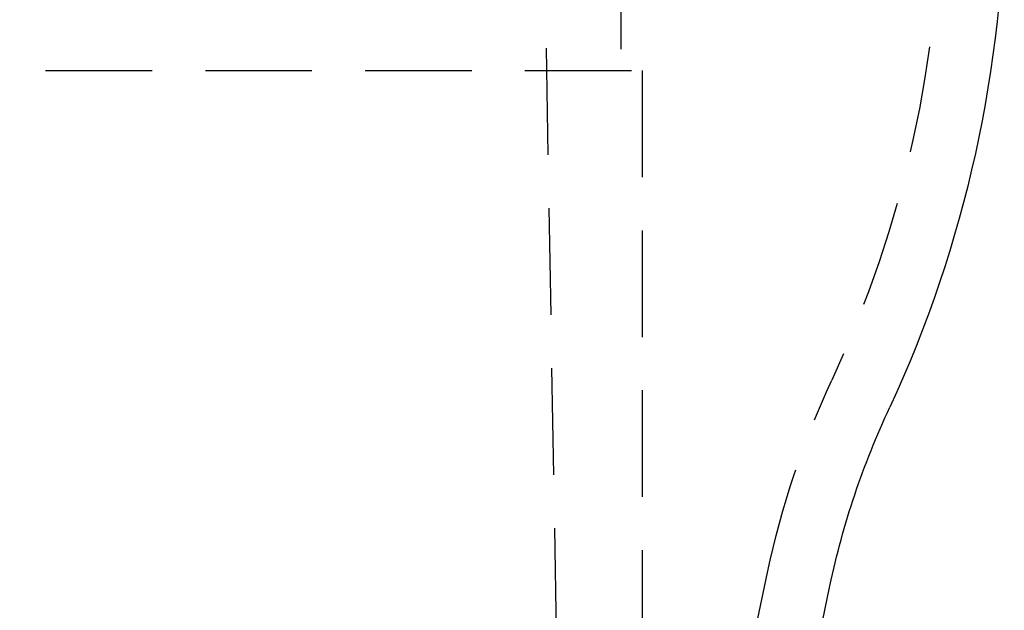
# Model space of a CAD drawing. Extents: x -75 to 331, y -227 to 309.
# Drawn here: x 308 to 331, y 161 to 174 of the extents above; entities that cross this region are included whole.
import ezdxf

# ---------------------------------------------------------------- set-up
doc = ezdxf.new("R2010")
doc.units = 0
doc.header["$LTSCALE"] = 10
doc.linetypes.add('VERDECKT', pattern=[0.375, 0.25, -0.125])
doc.layers.get('0').update_dxf_attribs({"linetype": 'CONTINUOUS'})
doc.layers.add('KUNSTSTOFF', color=254, linetype='CONTINUOUS')

# ---------------------------------------------------------------- blocks, each defined once
blk = doc.blocks.new('A$CBB1A0C52')
at = {"color": 1, "linetype": 'VERDECKT', "extrusion": (-2e-16, 1, -2e-16)}
for p, q in [((62, 301.20257), (64.5, 159.20257)), ((66, 176.20257), (66, 173.20257)), ((0, 173.20257), (66.5, 173.20257)), ((66.5, 173.20257), (66.5, 159.20257)), ((68.2154, 155.61624), (69.44061, 161.42997))]:
    blk.add_line(p, q, dxfattribs=at)
at = {"color": 3, "linetype": 'CONTINUOUS', "extrusion": (-2e-16, 1, -2e-16)}
blk.add_line((69.69915, 155.38278), (70.90837, 161.12065), dxfattribs=at)
at = {"color": 1, "linetype": 'VERDECKT', "extrusion": (0, -2e-16, -1)}
for centre, radius, start, end in [((-46, 177.49357), 27.5, 180, 204.843169), ((-89.5, 157.20257), 20.5, 11.900631, 25.227144)]:
    blk.add_arc(centre, radius, start, end, dxfattribs=at)
at = {"color": 3, "linetype": 'CONTINUOUS', "extrusion": (0, -2e-16, -1)}
for centre, radius, start, end in [((-46, 177.49357), 29, 180, 204.85342), ((-89.5, 157.20257), 19, 11.900631, 25.241812)]:
    blk.add_arc(centre, radius, start, end, dxfattribs=at)

msp = doc.modelspace()

# ---------------------------------------------------------------- block references
at = {"layer": 'KUNSTSTOFF'}
msp.add_blockref('A$CBB1A0C52', (255.652, 0), dxfattribs=at)

doc.saveas('drawing.dxf')
